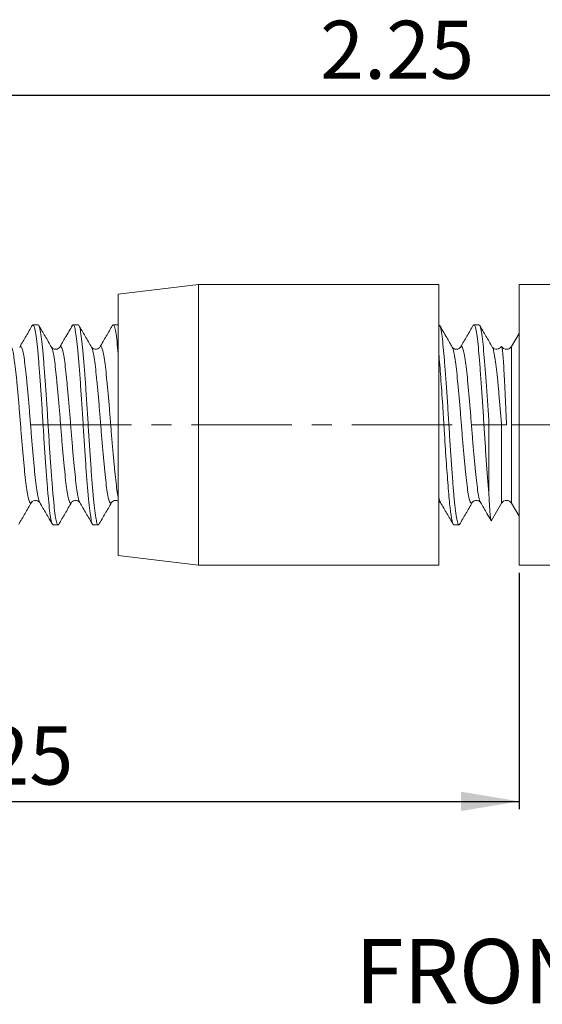
# Model space of a CAD drawing. Units: inches. Extents: x 3.3 to 29.9, y 1.6 to 21.7.
# Drawn here: x 10.1 to 12.7, y 7.1 to 12 of the extents above; entities that cross this region are included whole.
import ezdxf

# ---------------------------------------------------------------- set-up
doc = ezdxf.new("R2010")
doc.units = ezdxf.units.IN
doc.header["$MEASUREMENT"] = 0
doc.linetypes.add('CENTERX2', pattern=[0.8, 0.5, -0.1, 0.1, -0.1])
doc.layers.add('DIM', color=8, linetype='Continuous')
doc.styles.add('SLDTEXTSTYLE0', font='TXT', dxfattribs={"width": 0.75})
doc.dimstyles.new('SLDDIMSTYLE0', dxfattribs={"dimtxt": 0.29, "dimasz": 0.29, "dimexe": 0, "dimexo": 0.0625, "dimgap": 0.0725, "dimtad": 1, "dimlfac": 0.25, "dimrnd": 1e-09, "dimzin": 12, "dimdsep": 46, "dimtxsty": 'SLDTEXTSTYLE0', "dimsah": 1, "dimcen": 0.09, "dimadec": 0, "dimazin": 3, "dimtfac": 1, "dimtofl": 0, "dimtmove": 0, "dimatfit": 3, "dimfxl": 0, "dimfrac": 2, "dimtolj": 1, "dimtzin": 12, "dimarcsym": 0})

# ---------------------------------------------------------------- blocks, each defined once
blk = doc.blocks.new('_D')
at = {"layer": 'DIM'}
for p, q in [((7.5579, 9.5433), (7.5579, 8.0253)), ((12.5579, 9.2053), (12.5579, 8.0253)), ((7.5579, 8.0647), (12.5579, 8.0647))]:
    blk.add_line(p, q, dxfattribs=at)
for points in [[(7.5579, 8.0647), (7.8479, 8.0162), (7.8479, 8.1132)], [(12.5579, 8.0647), (12.2679, 8.1132), (12.2679, 8.0162)]]:
    blk.add_solid(points, dxfattribs=at)
at = {"layer": 'DIM', "insert": (9.5651, 8.4385, -1.4934), "char_height": 0.29, "attachment_point": 1, "style": 'SLDTEXTSTYLE0'}
blk.add_mtext('1.25', dxfattribs=at)
blk = doc.blocks.new('_D_1')
at = {"layer": 'DIM'}
for p, q in [((7.5579, 10.424), (7.5579, 11.6277)), ((16.5579, 10.7143), (16.5579, 11.6277)), ((16.5579, 11.5883), (7.5579, 11.5883))]:
    blk.add_line(p, q, dxfattribs=at)
for points in [[(7.5579, 11.5883), (7.8479, 11.5398), (7.8479, 11.6368)], [(16.5579, 11.5883), (16.2679, 11.6368), (16.2679, 11.5398)]]:
    blk.add_solid(points, dxfattribs=at)
at = {"layer": 'DIM', "insert": (11.5651, 11.9622, -1.4934), "char_height": 0.29, "attachment_point": 1, "style": 'SLDTEXTSTYLE0'}
blk.add_mtext('2.25', dxfattribs=at)

msp = doc.modelspace()

# ---------------------------------------------------------------- linework, layer by layer
at = {"color": 7, "linetype": 'Continuous', "lineweight": 15}
for p, q in [((10.9579, 10.6446), (10.5579, 10.5966)), ((12.1579, 10.6446), (10.9579, 10.6446)), ((10.9579, 9.2446), (10.9579, 10.6446)), ((12.1579, 9.2446), (12.1579, 10.6446)), ((13.5246, 10.6446), (12.5579, 10.6446)), ((12.5579, 9.9446), (12.5579, 10.6446)), ((10.5579, 9.2926), (10.5579, 10.5966)), ((10.1579, 10.4446), (10.1329, 10.4446)), ((10.3579, 10.4446), (10.3329, 10.4446)), ((10.5579, 10.4446), (10.5329, 10.4446)), ((12.3579, 10.4446), (12.3329, 10.4446)), ((12.5579, 10.4013), (12.5204, 10.3364)), ((12.4649, 10.3297), (12.4662, 10.3313)), ((12.4079, 9.9446), (12.4079, 9.5911)), ((12.4704, 9.9446), (12.4079, 9.9446)), ((12.4954, 9.9446), (12.4704, 9.9446)), ((12.5579, 9.2446), (12.5579, 9.9446)), ((12.1575, 9.564), (12.1665, 9.5559)), ((12.1661, 9.5581), (12.1666, 9.5575)), ((12.4205, 9.4666), (12.4704, 9.5529)), ((12.5204, 9.5529), (12.5579, 9.4879)), ((10.2329, 9.4446), (10.2579, 9.4446)), ((10.4329, 9.4446), (10.4579, 9.4446)), ((12.2329, 9.4446), (12.2579, 9.4446)), ((10.5579, 9.2926), (10.9579, 9.2446)), ((10.9579, 9.2446), (12.1579, 9.2446)), ((12.5579, 9.2446), (13.5246, 9.2446))]:
    msp.add_line(p, q, dxfattribs=at)
at = {"color": 8, "linetype": 'Continuous', "lineweight": 15}
for p, q in [((12.4662, 10.3313), (12.4704, 10.3364)), ((12.5204, 10.3364), (12.5204, 9.5529)), ((12.4704, 9.9446), (12.4704, 9.5529))]:
    msp.add_line(p, q, dxfattribs=at)
at = {"color": 7, "linetype": 'Continuous', "lineweight": 15}
for centre, start, end in [((12.4954, 10.3508), 209.995, 330), ((12.4954, 9.5384), 30, 150)]:
    msp.add_arc(centre, 0.0289, start, end, dxfattribs=at)
for points, knots in [([(10.1298, 10.4421), (10.1192, 10.4239), (10.0981, 10.3875), (10.0769, 10.3511), (10.0663, 10.333)], [0, 0, 0, 0, 0.5003615, 1, 1, 1, 1]), ([(10.1297, 10.4397), (10.1308, 10.4418), (10.1338, 10.448), (10.1389, 10.4376), (10.1454, 10.4098), (10.1518, 10.3628), (10.1579, 10.3004), (10.1639, 10.2245), (10.1704, 10.1372), (10.1768, 10.0425), (10.1829, 9.9446), (10.1889, 9.8468), (10.1954, 9.752), (10.2018, 9.6648), (10.2079, 9.5889), (10.2139, 9.5263), (10.2204, 9.4799), (10.2268, 9.4501), (10.2309, 9.4465), (10.2329, 9.4446)], [0, 0, 0, 0, 0.0312884, 0.0912408, 0.1523774, 0.213514, 0.2734663, 0.3334187, 0.3945552, 0.4556919, 0.5156442, 0.5755965, 0.6367332, 0.6978698, 0.7578221, 0.8177745, 0.878911, 0.9400477, 1, 1, 1, 1]), ([(10.1579, 10.4446), (10.1599, 10.4428), (10.1639, 10.4391), (10.1704, 10.4094), (10.1768, 10.3629), (10.1829, 10.3004), (10.1889, 10.2245), (10.1954, 10.1372), (10.2018, 10.0425), (10.2079, 9.9446), (10.2139, 9.8468), (10.2204, 9.752), (10.2268, 9.6648), (10.2329, 9.5888), (10.2389, 9.5264), (10.2454, 9.4795), (10.2518, 9.4516), (10.257, 9.4412), (10.2601, 9.4476), (10.2613, 9.4499)], [0, 0, 0, 0, 0.059817, 0.120816, 0.181815, 0.241632, 0.301449, 0.362448, 0.423447, 0.483264, 0.543081, 0.60408, 0.665078, 0.724896, 0.784713, 0.845712, 0.90671, 0.966528, 1, 1, 1, 1]), ([(10.2246, 10.3327), (10.214, 10.3509), (10.1928, 10.3872), (10.1717, 10.4236), (10.1612, 10.4418)], [0, 0, 0, 0, 0.499683, 1, 1, 1, 1]), ([(10.3294, 10.4415), (10.3176, 10.4211), (10.2965, 10.3848), (10.2753, 10.3485), (10.2661, 10.3327)], [0, 0, 0, 0, 0.56243, 1, 1, 1, 1]), ([(10.3294, 10.4392), (10.3305, 10.4416), (10.3337, 10.4481), (10.3389, 10.4377), (10.3454, 10.4098), (10.3518, 10.3628), (10.3579, 10.3004), (10.3639, 10.2245), (10.3704, 10.1372), (10.3768, 10.0425), (10.3829, 9.9446), (10.3889, 9.8468), (10.3954, 9.752), (10.4018, 9.6648), (10.4079, 9.5889), (10.4139, 9.5263), (10.4204, 9.4799), (10.4268, 9.4501), (10.4309, 9.4465), (10.4329, 9.4446)], [0, 0, 0, 0, 0.034392, 0.094153, 0.155093, 0.216034, 0.275794, 0.335555, 0.396495, 0.457436, 0.517196, 0.576956, 0.637897, 0.698838, 0.758598, 0.818358, 0.879299, 0.94024, 1, 1, 1, 1]), ([(10.3579, 10.4446), (10.3599, 10.4428), (10.3639, 10.4391), (10.3704, 10.4094), (10.3768, 10.3629), (10.3829, 10.3004), (10.3889, 10.2245), (10.3954, 10.1372), (10.4018, 10.0425), (10.4079, 9.9446), (10.4139, 9.8468), (10.4204, 9.752), (10.4268, 9.6648), (10.4329, 9.5888), (10.4389, 9.5264), (10.4454, 9.4795), (10.4518, 9.4516), (10.4569, 9.4412), (10.46, 9.4474), (10.4611, 9.4496)], [0, 0, 0, 0, 0.059933, 0.12105, 0.182167, 0.2421, 0.302033, 0.36315, 0.424267, 0.484201, 0.544134, 0.605251, 0.666368, 0.726301, 0.786234, 0.847351, 0.908468, 0.968401, 1, 1, 1, 1]), ([(10.4247, 10.3326), (10.4141, 10.3507), (10.393, 10.387), (10.3719, 10.4233), (10.3613, 10.4415)], [0, 0, 0, 0, 0.499739, 1, 1, 1, 1]), ([(10.5296, 10.4418), (10.519, 10.4236), (10.4979, 10.3872), (10.4767, 10.3509), (10.4661, 10.3327)], [0, 0, 0, 0, 0.500318, 1, 1, 1, 1]), ([(10.5295, 10.4394), (10.5306, 10.4417), (10.5338, 10.4481), (10.5389, 10.4377), (10.5454, 10.4096), (10.5518, 10.3634), (10.5559, 10.3198), (10.5579, 10.2982)], [0, 0, 0, 0, 0.1204987, 0.3382236, 0.5602494, 0.782275, 1, 1, 1, 1]), ([(12.2246, 10.3326), (12.2154, 10.3485), (12.1942, 10.3848), (12.1731, 10.4212), (12.1613, 10.4416)], [0, 0, 0, 0, 0.437591, 1, 1, 1, 1]), ([(12.1613, 10.4393), (12.1622, 10.4383), (12.1651, 10.4349), (12.1704, 10.4089), (12.1768, 10.3631), (12.1829, 10.3004), (12.1889, 10.2245), (12.1954, 10.1372), (12.2018, 10.0425), (12.2079, 9.9446), (12.2139, 9.8468), (12.2204, 9.752), (12.2268, 9.6648), (12.2329, 9.5888), (12.2389, 9.5264), (12.2454, 9.4795), (12.2518, 9.4516), (12.257, 9.4412), (12.2601, 9.4476), (12.2612, 9.4498)], [0, 0, 0, 0, 0.026678, 0.089851, 0.153025, 0.214975, 0.276925, 0.340098, 0.403272, 0.465222, 0.527172, 0.590345, 0.653519, 0.715469, 0.777418, 0.840592, 0.903766, 0.965715, 1, 1, 1, 1]), ([(12.3298, 10.4421), (12.3192, 10.4239), (12.2981, 10.3875), (12.2769, 10.3512), (12.2663, 10.333)], [0, 0, 0, 0, 0.500333, 1, 1, 1, 1]), ([(12.3297, 10.4397), (12.3308, 10.4418), (12.3338, 10.448), (12.3389, 10.4376), (12.3454, 10.4098), (12.3518, 10.3628), (12.3579, 10.3004), (12.3639, 10.2245), (12.3704, 10.1372), (12.3768, 10.0425), (12.3829, 9.9446), (12.3889, 9.8467), (12.3954, 9.7522), (12.4018, 9.6642), (12.4059, 9.6153), (12.4079, 9.5911)], [0, 0, 0, 0, 0.041291, 0.120402, 0.201076, 0.28175, 0.360861, 0.439972, 0.520645, 0.601319, 0.68043, 0.759541, 0.840215, 0.920889, 1, 1, 1, 1]), ([(12.3579, 10.4446), (12.3617, 10.4446), (12.366, 10.4319), (12.3747, 10.3812), (12.379, 10.3433), (12.3867, 10.2531), (12.391, 10.1972), (12.3997, 10.0747), (12.404, 10.0084), (12.4079, 9.9446)], [0, 0, 0, 0, 0.25, 0.25, 0.5, 0.5, 0.75, 0.75, 1, 1, 1, 1]), ([(12.4246, 10.3328), (12.414, 10.351), (12.3928, 10.3873), (12.3717, 10.4237), (12.3611, 10.4419)], [0, 0, 0, 0, 0.49967, 1, 1, 1, 1]), ([(10.2662, 10.3328), (10.2642, 10.3302), (10.2601, 10.325), (10.2454, 10.3204), (10.2306, 10.325), (10.2266, 10.3302), (10.2245, 10.3328)], [0, 0, 0, 0, 0.249905, 0.50001, 0.750104, 1, 1, 1, 1]), ([(10.4661, 10.3326), (10.4647, 10.3307), (10.4617, 10.3266), (10.4492, 10.3207), (10.4323, 10.3234), (10.4273, 10.3295), (10.4246, 10.3327)], [0, 0, 0, 0, 0.2163053, 0.4546025, 0.7160169, 1, 1, 1, 1]), ([(12.2662, 10.3328), (12.2642, 10.3302), (12.2602, 10.325), (12.2454, 10.3204), (12.2306, 10.325), (12.2266, 10.3302), (12.2246, 10.3328)], [0, 0, 0, 0, 0.2499252, 0.4999809, 0.7500573, 1, 1, 1, 1]), ([(12.4661, 10.3326), (12.4646, 10.3306), (12.4616, 10.3266), (12.4492, 10.3207), (12.4323, 10.3234), (12.4273, 10.3294), (12.4247, 10.3326)], [0, 0, 0, 0, 0.21596, 0.454113, 0.715584, 1, 1, 1, 1]), ([(12.4704, 10.3364), (12.4723, 10.333), (12.4744, 10.3211), (12.4776, 10.2902), (12.4787, 10.2777), (12.4807, 10.2493), (12.4818, 10.2332), (12.4838, 10.1973), (12.4848, 10.1777), (12.4869, 10.1362), (12.488, 10.1141), (12.4901, 10.0675), (12.4912, 10.0436), (12.4933, 9.9949), (12.4944, 9.9698), (12.4954, 9.9446)], [0, 0, 0, 0, 0.25, 0.25, 0.375, 0.375, 0.5, 0.5, 0.625, 0.625, 0.75, 0.75, 0.875, 0.875, 1, 1, 1, 1]), ([(12.1579, 10.2982), (12.1608, 10.2644), (12.1639, 10.2246), (12.1704, 10.1371), (12.1736, 10.0896), (12.1784, 10.0171), (12.1799, 9.9928), (12.1829, 9.9445), (12.1843, 9.9207), (12.1889, 9.848), (12.1921, 9.7992), (12.1986, 9.7073), (12.2019, 9.6643), (12.2064, 9.608), (12.2078, 9.5907), (12.2108, 9.5583), (12.2124, 9.5431), (12.2171, 9.502), (12.2204, 9.4803), (12.2268, 9.4516), (12.23, 9.4446), (12.2329, 9.4446)], [0, 0, 0, 0, 0.125, 0.125, 0.25, 0.25, 0.3125, 0.3125, 0.375, 0.375, 0.5, 0.5, 0.625, 0.625, 0.6875, 0.6875, 0.75, 0.75, 0.875, 0.875, 1, 1, 1, 1]), ([(12.4079, 9.5911), (12.4083, 9.5823), (12.4091, 9.5646), (12.4104, 9.5413), (12.4117, 9.5205), (12.4131, 9.5029), (12.4145, 9.4887), (12.4159, 9.4777), (12.4172, 9.47), (12.4186, 9.466), (12.4196, 9.4649), (12.4202, 9.4663), (12.4204, 9.4667)], [0, 0, 0, 0, 0.10523, 0.21119, 0.319455, 0.428517, 0.533742, 0.639698, 0.74796, 0.857018, 0.962218, 1, 1, 1, 1]), ([(10.0612, 9.4476), (10.0718, 9.4658), (10.0929, 9.5021), (10.1141, 9.5385), (10.1247, 9.5566)], [0, 0, 0, 0, 0.500341, 1, 1, 1, 1]), ([(10.1247, 9.5567), (10.1273, 9.5598), (10.1323, 9.5659), (10.1492, 9.5685), (10.1616, 9.5627), (10.1646, 9.5586), (10.1661, 9.5567)], [0, 0, 0, 0, 0.284647, 0.546178, 0.784259, 1, 1, 1, 1]), ([(10.1663, 9.5562), (10.1769, 9.5381), (10.1981, 9.5017), (10.2192, 9.4654), (10.2297, 9.4472)], [0, 0, 0, 0, 0.4996878, 1, 1, 1, 1]), ([(10.2612, 9.4476), (10.2718, 9.4658), (10.2929, 9.5021), (10.3141, 9.5385), (10.3247, 9.5567)], [0, 0, 0, 0, 0.500342, 1, 1, 1, 1]), ([(10.3247, 9.5567), (10.3261, 9.5586), (10.3291, 9.5627), (10.3415, 9.5685), (10.3584, 9.5659), (10.3634, 9.5598), (10.3661, 9.5566)], [0, 0, 0, 0, 0.216038, 0.454226, 0.715687, 1, 1, 1, 1]), ([(10.3661, 9.5567), (10.3767, 9.5385), (10.3978, 9.5021), (10.419, 9.4658), (10.4295, 9.4476)], [0, 0, 0, 0, 0.499657, 1, 1, 1, 1]), ([(10.461, 9.4472), (10.4716, 9.4654), (10.4927, 9.5018), (10.5138, 9.5381), (10.5244, 9.5562)], [0, 0, 0, 0, 0.500308, 1, 1, 1, 1]), ([(10.5246, 9.5565), (10.5266, 9.5591), (10.5305, 9.5642), (10.5454, 9.5689), (10.5537, 9.5656), (10.5577, 9.564)], [0, 0, 0, 0, 0.341571, 0.683245, 1, 1, 1, 1]), ([(12.1661, 9.5565), (12.1767, 9.5384), (12.1979, 9.502), (12.2191, 9.4656), (12.2296, 9.4474)], [0, 0, 0, 0, 0.499624, 1, 1, 1, 1]), ([(12.2612, 9.4475), (12.2717, 9.4657), (12.2928, 9.502), (12.314, 9.5383), (12.3246, 9.5565)], [0, 0, 0, 0, 0.5003039, 1, 1, 1, 1]), ([(12.3246, 9.5565), (12.3272, 9.5597), (12.3323, 9.5659), (12.3493, 9.5686), (12.3617, 9.5627), (12.3647, 9.5585), (12.3661, 9.5566)], [0, 0, 0, 0, 0.283522, 0.54491, 0.783372, 1, 1, 1, 1]), ([(12.3661, 9.5566), (12.3766, 9.5385), (12.3942, 9.5085), (12.4116, 9.4784), (12.4186, 9.4664)], [0, 0, 0, 0, 0.603245, 1, 1, 1, 1])]:
    msp.add_open_spline(points, degree=3, knots=knots, dxfattribs=at)
at = {"color": 8, "linetype": 'Continuous', "lineweight": 15}
for points, knots in [([(10.0246, 10.3313), (10.0252, 10.3307), (10.0279, 10.3281), (10.0329, 10.3083), (10.0393, 10.2725), (10.0454, 10.2233), (10.0514, 10.1639), (10.0579, 10.0955), (10.0643, 10.0213), (10.0704, 9.9446), (10.0764, 9.868), (10.0829, 9.7937), (10.0893, 9.7254), (10.0954, 9.6659), (10.1014, 9.617), (10.1079, 9.5802), (10.1143, 9.5582), (10.1198, 9.55), (10.1232, 9.5558), (10.1247, 9.5581)], [0, 0, 0, 0, 0.019095, 0.082126, 0.145158, 0.206963, 0.268768, 0.3318, 0.394832, 0.456636, 0.518441, 0.581473, 0.644505, 0.70631, 0.768114, 0.831146, 0.894178, 0.955983, 1, 1, 1, 1]), ([(10.0662, 10.3314), (10.0676, 10.3336), (10.071, 10.3392), (10.0764, 10.331), (10.0829, 10.309), (10.0893, 10.2723), (10.0954, 10.2234), (10.1014, 10.1639), (10.1079, 10.0955), (10.1143, 10.0213), (10.1204, 9.9446), (10.1264, 9.868), (10.1329, 9.7937), (10.1393, 9.7254), (10.1454, 9.6659), (10.1514, 9.6168), (10.1579, 9.581), (10.1629, 9.5611), (10.1656, 9.5585), (10.1663, 9.5578)], [0, 0, 0, 0, 0.042019, 0.103875, 0.166959, 0.230043, 0.291899, 0.353755, 0.416839, 0.479924, 0.541779, 0.603636, 0.66672, 0.729804, 0.79166, 0.853516, 0.9166, 0.979684, 1, 1, 1, 1]), ([(10.2246, 10.3312), (10.2252, 10.3306), (10.2279, 10.328), (10.2329, 10.3082), (10.2393, 10.2725), (10.2454, 10.2233), (10.2514, 10.1639), (10.2579, 10.0955), (10.2643, 10.0213), (10.2704, 9.9446), (10.2764, 9.868), (10.2829, 9.7937), (10.2893, 9.7254), (10.2954, 9.6659), (10.3014, 9.617), (10.3079, 9.5802), (10.3143, 9.5582), (10.3198, 9.55), (10.3232, 9.5558), (10.3247, 9.5581)], [0, 0, 0, 0, 0.018591, 0.081653, 0.144716, 0.206551, 0.268386, 0.331449, 0.394512, 0.456347, 0.518182, 0.581245, 0.644308, 0.706143, 0.767978, 0.831041, 0.894104, 0.955939, 1, 1, 1, 1]), ([(10.2661, 10.3312), (10.2675, 10.3335), (10.271, 10.3392), (10.2764, 10.331), (10.2829, 10.309), (10.2893, 10.2723), (10.2954, 10.2234), (10.3014, 10.1639), (10.3079, 10.0955), (10.3143, 10.0213), (10.3204, 9.9446), (10.3264, 9.868), (10.3329, 9.7937), (10.3393, 9.7254), (10.3454, 9.6659), (10.3514, 9.6168), (10.3579, 9.581), (10.3628, 9.5613), (10.3655, 9.5587), (10.366, 9.5581)], [0, 0, 0, 0, 0.043842, 0.105747, 0.168881, 0.232015, 0.293919, 0.355824, 0.418958, 0.482092, 0.543997, 0.605902, 0.669036, 0.73217, 0.794074, 0.855979, 0.919113, 0.982247, 1, 1, 1, 1]), ([(10.4247, 10.3311), (10.4253, 10.3306), (10.4279, 10.328), (10.4329, 10.3082), (10.4393, 10.2725), (10.4454, 10.2233), (10.4514, 10.1639), (10.4579, 10.0955), (10.4643, 10.0213), (10.4704, 9.9446), (10.4764, 9.868), (10.4829, 9.7937), (10.4893, 9.7254), (10.4954, 9.6659), (10.5014, 9.617), (10.5079, 9.5802), (10.5143, 9.5582), (10.5197, 9.5501), (10.5231, 9.5556), (10.5244, 9.5578)], [0, 0, 0, 0, 0.0178767, 0.0811461, 0.1444155, 0.2064531, 0.2684907, 0.3317601, 0.3950296, 0.4570671, 0.5191048, 0.5823743, 0.6456437, 0.7076813, 0.7697188, 0.8329883, 0.8962577, 0.9582954, 1, 1, 1, 1]), ([(10.4661, 10.3312), (10.4675, 10.3335), (10.471, 10.3392), (10.4764, 10.331), (10.4829, 10.309), (10.4893, 10.2723), (10.4954, 10.2234), (10.5014, 10.1639), (10.5079, 10.0955), (10.5143, 10.0213), (10.5204, 9.9446), (10.5264, 9.8679), (10.5329, 9.7937), (10.5393, 9.7253), (10.5454, 9.666), (10.5514, 9.6163), (10.5557, 9.594), (10.5579, 9.5827)], [0, 0, 0, 0, 0.047213, 0.114601, 0.183326, 0.252052, 0.319439, 0.386827, 0.455552, 0.524278, 0.591665, 0.659053, 0.727778, 0.796504, 0.863891, 0.931277, 1, 1, 1, 1]), ([(12.2247, 10.3311), (12.2253, 10.3306), (12.2279, 10.328), (12.2329, 10.3082), (12.2393, 10.2725), (12.2454, 10.2233), (12.2514, 10.1639), (12.2579, 10.0955), (12.2643, 10.0213), (12.2704, 9.9446), (12.2764, 9.868), (12.2829, 9.7937), (12.2893, 9.7254), (12.2954, 9.6659), (12.3014, 9.617), (12.3079, 9.5802), (12.3143, 9.5582), (12.3197, 9.5501), (12.3232, 9.5557), (12.3246, 9.558)], [0, 0, 0, 0, 0.018034, 0.081193, 0.144352, 0.206282, 0.268211, 0.33137, 0.394529, 0.456458, 0.518388, 0.581547, 0.644706, 0.706635, 0.768565, 0.831724, 0.894883, 0.956812, 1, 1, 1, 1]), ([(12.2663, 10.3314), (12.2677, 10.3336), (12.271, 10.3392), (12.2764, 10.331), (12.2829, 10.309), (12.2893, 10.2723), (12.2954, 10.2234), (12.3014, 10.1639), (12.3079, 10.0955), (12.3143, 10.0213), (12.3204, 9.9446), (12.3264, 9.868), (12.3329, 9.7937), (12.3393, 9.7254), (12.3454, 9.6659), (12.3514, 9.6168), (12.3579, 9.581), (12.3628, 9.5613), (12.3655, 9.5587), (12.3661, 9.5581)], [0, 0, 0, 0, 0.041731, 0.103764, 0.167029, 0.230294, 0.292327, 0.35436, 0.417625, 0.48089, 0.542923, 0.604956, 0.668221, 0.731486, 0.793519, 0.855552, 0.918817, 0.982082, 1, 1, 1, 1]), ([(12.4246, 10.3312), (12.4252, 10.3306), (12.4279, 10.328), (12.4329, 10.3083), (12.4393, 10.2725), (12.4454, 10.2233), (12.4514, 10.1639), (12.4579, 10.0955), (12.4643, 10.0213), (12.4684, 9.97), (12.4704, 9.9446)], [0, 0, 0, 0, 0.041313, 0.179421, 0.317529, 0.452947, 0.588366, 0.726474, 0.864581, 1, 1, 1, 1]), ([(12.1579, 9.5827), (12.16, 9.5733), (12.1629, 9.5611), (12.1655, 9.5586), (12.1661, 9.5581)], [0, 0, 0, 0, 0.7736632, 1, 1, 1, 1])]:
    msp.add_open_spline(points, degree=3, knots=knots, dxfattribs=at)
at = {"layer": 'DIM', "linetype": 'CENTERX2', "lineweight": 0}
msp.add_line((17.0239, 9.9446), (7.4451, 9.9446), dxfattribs=at)

# ---------------------------------------------------------------- texts
at = {"layer": 'DIM', "insert": (11.7403, 7.3772), "char_height": 0.32, "attachment_point": 1, "style": 'SLDTEXTSTYLE0'}
msp.add_mtext('FRONT', dxfattribs=at)

# ---------------------------------------------------------------- dimensions: what is measured, and where the dimension line sits
at = {"layer": 'DIM'}
for base, p1, p2, picture, middle in [((7.5579, 11.5883), (16.5579, 10.675), (7.5579, 10.3846), '_D_1', (12.0579, 11.5883)), ((12.5579, 8.0647), (7.5579, 9.5827), (12.5579, 9.2446), '_D', (10.0579, 8.0647))]:
    dim = msp.add_linear_dim(base=base, p1=p1, p2=p2, dimstyle='SLDDIMSTYLE0', dxfattribs=at)
    dim.commit()
    dim.dimension.update_dxf_attribs({"geometry": picture, "text_midpoint": middle, "dimtype": 160})

doc.saveas('drawing.dxf')
